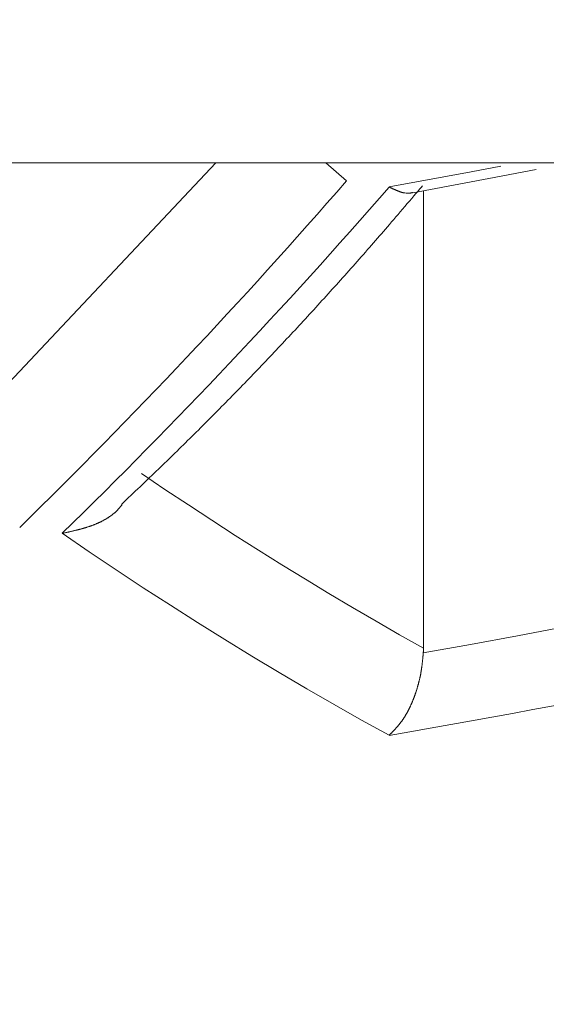
# Model space of a CAD drawing. Units: millimetres. Extents: x 4077 to 5371, y 779 to 2501.
# Drawn here: x 4443 to 4443, y 1134 to 1135 of the extents above; entities that cross this region are included whole.
import ezdxf

# ---------------------------------------------------------------- set-up
doc = ezdxf.new("R2010")
doc.units = ezdxf.units.MM
doc.linetypes.add('DASHED', pattern=[40.460526, 26.973684, -13.486842])
doc.layers.add('標註線', color=7, linetype='Continuous', lineweight=9)
doc.layers.add('繪圖線', color=7, linetype='Continuous')
doc.layers.get('0').off()
doc.styles.get("Standard").update_dxf_attribs({"font": 'Microsoft JhengHei.ttf', "height": 18})
doc.dimstyles.get("Standard").update_dxf_attribs({"dimtxt": 18, "dimasz": 10, "dimexe": 0, "dimexo": 10, "dimgap": 5, "dimtad": 0, "dimtih": 1, "dimtoh": 1, "dimdec": 1, "dimdsep": 46, "dimtxsty": 'Standard', "dimblk": 'OPEN30', "dimcen": 0.09, "dimclrt": 256, "dimadec": 0, "dimazin": 2, "dimtfac": 1, "dimtdec": 1, "dimtofl": 0, "dimtmove": 1, "dimatfit": 3, "dimldrblk": 'OPEN30', "dimfxl": 0, "dimtolj": 1, "dimtzin": 0, "dimlwe": 9, "dimarcsym": 0})

# ---------------------------------------------------------------- blocks, each defined once
blk = doc.blocks.new('_Open30')
at = {"color": 0, "linetype": 'ByBlock', "lineweight": -2}
for p, q in [((-1, 0.26795), (0, 0)), ((0, 0), (-1, -0.26795)), ((0, 0), (-1, 0))]:
    blk.add_line(p, q, dxfattribs=at)
blk = doc.blocks.new('*D9')
at = {"layer": '標註線', "color": 0, "lineweight": 9}
for p, q in [((4315.011, 1172.7598), (4315.011, 1086.1898)), ((4564.996, 1172.5598), (4564.996, 1086.1898))]:
    blk.add_line(p, q, dxfattribs=at)
at = {"layer": '標註線', "color": 0, "lineweight": -2}
for p, q in [((4325.011, 1086.1898), (4415.4406, 1086.1898)), ((4554.996, 1086.1898), (4464.5665, 1086.1898))]:
    blk.add_line(p, q, dxfattribs=at)
at = {"layer": '標註線', "color": 0, "lineweight": -2, "xscale": 10, "yscale": 10, "zscale": 10, "rotation": 180}
blk.add_blockref('_Open30', (4315.011, 1086.1898), dxfattribs=at)
at = {"layer": '標註線', "color": 0, "lineweight": -2, "xscale": 10, "yscale": 10, "zscale": 10}
blk.add_blockref('_Open30', (4564.996, 1086.1898), dxfattribs=at)
at = {"layer": '標註線', "insert": (4440.0035, 1086.1898), "char_height": 18, "attachment_point": 5}
blk.add_mtext('\\A1;250', dxfattribs=at)

msp = doc.modelspace()

# ---------------------------------------------------------------- linework, layer by layer
at = {"layer": '繪圖線', "color": 7, "linetype": 'Continuous', "lineweight": 0}
for p, q in [((4431.616, 1134.8555), (4450.116, 1134.8555)), ((4442.7645, 1134.8555), (4442.4537, 1134.5255)), ((4442.8998, 1134.8555), (4442.925, 1134.8334)), ((4442.9774, 1134.8259), (4443.0783, 1134.8446)), ((4443.0783, 1134.8446), (4443.1146, 1134.8516)), ((4443.1, 1134.8362), (4443.1578, 1134.8474)), ((4443.0064, 1134.8186), (4443.1, 1134.8362)), ((4442.9774, 1134.8259), (4442.9776, 1134.8257)), ((4442.9776, 1134.8257), (4442.9779, 1134.8256)), ((4442.9779, 1134.8256), (4442.9781, 1134.8255)), ((4442.9781, 1134.8255), (4442.9785, 1134.8253)), ((4442.9785, 1134.8253), (4442.9788, 1134.8252)), ((4442.9788, 1134.8252), (4442.9791, 1134.825)), ((4442.9791, 1134.825), (4442.9795, 1134.8248)), ((4442.9795, 1134.8248), (4442.9799, 1134.8247)), ((4442.9799, 1134.8247), (4442.9802, 1134.8245)), ((4442.9802, 1134.8245), (4442.9806, 1134.8243)), ((4442.9806, 1134.8243), (4442.981, 1134.8241)), ((4442.981, 1134.8241), (4442.9813, 1134.824)), ((4442.9813, 1134.824), (4442.9817, 1134.8238)), ((4442.9817, 1134.8238), (4442.982, 1134.8236)), ((4442.982, 1134.8236), (4442.9824, 1134.8235)), ((4442.9824, 1134.8235), (4442.9827, 1134.8233)), ((4442.9827, 1134.8233), (4442.9831, 1134.8232)), ((4442.9831, 1134.8232), (4442.9834, 1134.823)), ((4442.9834, 1134.823), (4442.9837, 1134.8229)), ((4442.9837, 1134.8229), (4442.984, 1134.8227)), ((4442.984, 1134.8227), (4442.9843, 1134.8226)), ((4442.9843, 1134.8226), (4442.9846, 1134.8225)), ((4442.9846, 1134.8225), (4442.985, 1134.8223)), ((4442.985, 1134.8223), (4442.9853, 1134.8222)), ((4442.9853, 1134.8222), (4442.9856, 1134.8221)), ((4442.9856, 1134.8221), (4442.9859, 1134.8219)), ((4442.9859, 1134.8219), (4442.9862, 1134.8218)), ((4442.9862, 1134.8218), (4442.9866, 1134.8216)), ((4442.9866, 1134.8216), (4442.9869, 1134.8215)), ((4442.9869, 1134.8215), (4442.9872, 1134.8214)), ((4442.9872, 1134.8214), (4442.9875, 1134.8212)), ((4442.9875, 1134.8212), (4442.9879, 1134.8211)), ((4442.9879, 1134.8211), (4442.9882, 1134.821)), ((4442.9882, 1134.821), (4442.9885, 1134.8209)), ((4442.9885, 1134.8209), (4442.9888, 1134.8207)), ((4442.9888, 1134.8207), (4442.9891, 1134.8206)), ((4442.9891, 1134.8206), (4442.9895, 1134.8205)), ((4442.9895, 1134.8205), (4442.9898, 1134.8204)), ((4442.9898, 1134.8204), (4442.9901, 1134.8203)), ((4442.9901, 1134.8203), (4442.9904, 1134.8201)), ((4442.9904, 1134.8201), (4442.9907, 1134.82)), ((4442.9907, 1134.82), (4442.991, 1134.8199)), ((4442.991, 1134.8199), (4442.9914, 1134.8198)), ((4442.9914, 1134.8198), (4442.9917, 1134.8197)), ((4442.9917, 1134.8197), (4442.992, 1134.8196)), ((4442.992, 1134.8196), (4442.9923, 1134.8195)), ((4442.9923, 1134.8195), (4442.9926, 1134.8194)), ((4442.9926, 1134.8194), (4442.9929, 1134.8193)), ((4442.9929, 1134.8193), (4442.9932, 1134.8192)), ((4442.9932, 1134.8192), (4442.9935, 1134.8192)), ((4442.9935, 1134.8192), (4442.9938, 1134.8191)), ((4442.9938, 1134.8191), (4442.9941, 1134.819)), ((4442.9941, 1134.819), (4442.9944, 1134.8189)), ((4442.9944, 1134.8189), (4442.9947, 1134.8188)), ((4442.9947, 1134.8188), (4442.995, 1134.8188)), ((4442.995, 1134.8188), (4442.9953, 1134.8187)), ((4442.9953, 1134.8187), (4442.9956, 1134.8186)), ((4442.9956, 1134.8186), (4442.9959, 1134.8186)), ((4442.9959, 1134.8186), (4442.9962, 1134.8185)), ((4442.9962, 1134.8185), (4442.9965, 1134.8185)), ((4442.9965, 1134.8185), (4442.9982, 1134.8182)), ((4442.9982, 1134.8182), (4443, 1134.8181)), ((4443, 1134.8181), (4443.0002, 1134.8181)), ((4443.0002, 1134.8181), (4443.0005, 1134.8181)), ((4443.0005, 1134.8181), (4443.0008, 1134.8181)), ((4443.0008, 1134.8181), (4443.001, 1134.8181)), ((4443.001, 1134.8181), (4443.0013, 1134.8181)), ((4443.0013, 1134.8181), (4443.0015, 1134.8181)), ((4443.0015, 1134.8181), (4443.0018, 1134.8181)), ((4443.0018, 1134.8181), (4443.0021, 1134.8181)), ((4443.0021, 1134.8181), (4443.0023, 1134.8182)), ((4443.0023, 1134.8182), (4443.0026, 1134.8182)), ((4443.0026, 1134.8182), (4443.0029, 1134.8183)), ((4443.0029, 1134.8183), (4443.0032, 1134.8183)), ((4443.0032, 1134.8183), (4443.0035, 1134.8184)), ((4443.0035, 1134.8184), (4443.0038, 1134.8184)), ((4443.0038, 1134.8184), (4443.004, 1134.8185)), ((4443.004, 1134.8185), (4443.0043, 1134.8185)), ((4443.0043, 1134.8185), (4443.0046, 1134.8186)), ((4443.0046, 1134.8186), (4443.0049, 1134.8187)), ((4443.0049, 1134.8187), (4443.0052, 1134.8187)), ((4443.0052, 1134.8187), (4443.0054, 1134.8188)), ((4443.0054, 1134.8188), (4443.0056, 1134.8189)), ((4443.0056, 1134.8189), (4443.0059, 1134.8189)), ((4443.0059, 1134.8189), (4443.0061, 1134.819)), ((4443.0061, 1134.819), (4443.0062, 1134.819)), ((4443.0077, 1134.8149), (4443.0102, 1134.8178)), ((4443.0102, 1134.8178), (4443.0126, 1134.8205)), ((4443.0126, 1134.8205), (4443.0147, 1134.8231)), ((4443.0147, 1134.8231), (4443.0167, 1134.8253)), ((4443.0167, 1134.8253), (4443.0184, 1134.8273)), ((4443.0195, 1134.821), (4443.0195, 1134.2596)), ((4442.9968, 1134.8021), (4442.9996, 1134.8054)), ((4442.9996, 1134.8054), (4443.0024, 1134.8086)), ((4443.0024, 1134.8086), (4443.0051, 1134.8118)), ((4443.0051, 1134.8118), (4443.0077, 1134.8149)), ((4442.9856, 1134.7891), (4442.9883, 1134.7922)), ((4442.9883, 1134.7922), (4442.9911, 1134.7955)), ((4442.9911, 1134.7955), (4442.9939, 1134.7988)), ((4442.9939, 1134.7988), (4442.9968, 1134.8021)), ((4442.9753, 1134.7771), (4442.9778, 1134.78)), ((4442.9778, 1134.78), (4442.9804, 1134.783)), ((4442.9804, 1134.783), (4442.983, 1134.786)), ((4442.983, 1134.786), (4442.9856, 1134.7891)), ((4442.9655, 1134.7657), (4442.9679, 1134.7685)), ((4442.9679, 1134.7685), (4442.9704, 1134.7714)), ((4442.9704, 1134.7714), (4442.9728, 1134.7742)), ((4442.9728, 1134.7742), (4442.9753, 1134.7771)), ((4442.9557, 1134.7545), (4442.9582, 1134.7574)), ((4442.9582, 1134.7574), (4442.9606, 1134.7602)), ((4442.9606, 1134.7602), (4442.9631, 1134.763)), ((4442.9631, 1134.763), (4442.9655, 1134.7657)), ((4442.9457, 1134.7431), (4442.9483, 1134.746)), ((4442.9483, 1134.746), (4442.9508, 1134.7489)), ((4442.9508, 1134.7489), (4442.9533, 1134.7517)), ((4442.9533, 1134.7517), (4442.9557, 1134.7545)), ((4442.933, 1134.7287), (4442.9356, 1134.7316)), ((4442.9356, 1134.7316), (4442.9381, 1134.7345)), ((4442.9381, 1134.7345), (4442.9407, 1134.7374)), ((4442.9407, 1134.7374), (4442.9432, 1134.7402)), ((4442.9432, 1134.7402), (4442.9457, 1134.7431)), ((4442.9228, 1134.7172), (4442.9254, 1134.7201)), ((4442.9254, 1134.7201), (4442.9279, 1134.7229)), ((4442.9279, 1134.7229), (4442.9305, 1134.7258)), ((4442.9305, 1134.7258), (4442.933, 1134.7287)), ((4442.9127, 1134.7059), (4442.9152, 1134.7087)), ((4442.9152, 1134.7087), (4442.9178, 1134.7115)), ((4442.9178, 1134.7115), (4442.9203, 1134.7144)), ((4442.9203, 1134.7144), (4442.9228, 1134.7172)), ((4442.9026, 1134.6947), (4442.9051, 1134.6975)), ((4442.9051, 1134.6975), (4442.9076, 1134.7003)), ((4442.9076, 1134.7003), (4442.9102, 1134.7031)), ((4442.9102, 1134.7031), (4442.9127, 1134.7059)), ((4442.8899, 1134.6807), (4442.8924, 1134.6835)), ((4442.8924, 1134.6835), (4442.8949, 1134.6863)), ((4442.8949, 1134.6863), (4442.8975, 1134.6891)), ((4442.8975, 1134.6891), (4442.9, 1134.6919)), ((4442.9, 1134.6919), (4442.9026, 1134.6947)), ((4442.8797, 1134.6695), (4442.8822, 1134.6723)), ((4442.8822, 1134.6723), (4442.8848, 1134.6751)), ((4442.8848, 1134.6751), (4442.8873, 1134.6779)), ((4442.8873, 1134.6779), (4442.8899, 1134.6807)), ((4442.8695, 1134.6584), (4442.872, 1134.6612)), ((4442.872, 1134.6612), (4442.8746, 1134.664)), ((4442.8746, 1134.664), (4442.8771, 1134.6668)), ((4442.8771, 1134.6668), (4442.8797, 1134.6695)), ((4442.8567, 1134.6447), (4442.8592, 1134.6474)), ((4442.8592, 1134.6474), (4442.8618, 1134.6502)), ((4442.8618, 1134.6502), (4442.8643, 1134.6529)), ((4442.8643, 1134.6529), (4442.8669, 1134.6557)), ((4442.8669, 1134.6557), (4442.8695, 1134.6584)), ((4442.8464, 1134.6337), (4442.849, 1134.6364)), ((4442.849, 1134.6364), (4442.8515, 1134.6392)), ((4442.8515, 1134.6392), (4442.8541, 1134.6419)), ((4442.8541, 1134.6419), (4442.8567, 1134.6447)), ((4442.8336, 1134.6201), (4442.8362, 1134.6228)), ((4442.8362, 1134.6228), (4442.8387, 1134.6255)), ((4442.8387, 1134.6255), (4442.8413, 1134.6283)), ((4442.8413, 1134.6283), (4442.8439, 1134.631)), ((4442.8439, 1134.631), (4442.8464, 1134.6337)), ((4442.8233, 1134.6093), (4442.8259, 1134.612)), ((4442.8259, 1134.612), (4442.8285, 1134.6147)), ((4442.8285, 1134.6147), (4442.831, 1134.6174)), ((4442.831, 1134.6174), (4442.8336, 1134.6201)), ((4442.8104, 1134.5958), (4442.813, 1134.5985)), ((4442.813, 1134.5985), (4442.8156, 1134.6012)), ((4442.8156, 1134.6012), (4442.8182, 1134.6039)), ((4442.8182, 1134.6039), (4442.8207, 1134.6066)), ((4442.8207, 1134.6066), (4442.8233, 1134.6093)), ((4442.8001, 1134.5851), (4442.8027, 1134.5878)), ((4442.8027, 1134.5878), (4442.8053, 1134.5905)), ((4442.8053, 1134.5905), (4442.8079, 1134.5932)), ((4442.8079, 1134.5932), (4442.8104, 1134.5958)), ((4442.7872, 1134.5719), (4442.7898, 1134.5745)), ((4442.7898, 1134.5745), (4442.7924, 1134.5772)), ((4442.7924, 1134.5772), (4442.7949, 1134.5798)), ((4442.7949, 1134.5798), (4442.7975, 1134.5825)), ((4442.7975, 1134.5825), (4442.8001, 1134.5851)), ((4442.7768, 1134.5613), (4442.7794, 1134.5639)), ((4442.7794, 1134.5639), (4442.782, 1134.5666)), ((4442.782, 1134.5666), (4442.7846, 1134.5692)), ((4442.7846, 1134.5692), (4442.7872, 1134.5719)), ((4442.7639, 1134.5482), (4442.7665, 1134.5508)), ((4442.7665, 1134.5508), (4442.7691, 1134.5534)), ((4442.7691, 1134.5534), (4442.7717, 1134.5561)), ((4442.7717, 1134.5561), (4442.7742, 1134.5587)), ((4442.7742, 1134.5587), (4442.7768, 1134.5613)), ((4442.7535, 1134.5378), (4442.7561, 1134.5404)), ((4442.7561, 1134.5404), (4442.7587, 1134.543)), ((4442.7587, 1134.543), (4442.7613, 1134.5456)), ((4442.7613, 1134.5456), (4442.7639, 1134.5482)), ((4442.7405, 1134.5248), (4442.7431, 1134.5274)), ((4442.7431, 1134.5274), (4442.7457, 1134.53)), ((4442.7457, 1134.53), (4442.7483, 1134.5326)), ((4442.7483, 1134.5326), (4442.7509, 1134.5352)), ((4442.7509, 1134.5352), (4442.7535, 1134.5378)), ((4442.7273, 1134.5118), (4442.7299, 1134.5144)), ((4442.7299, 1134.5144), (4442.7326, 1134.517)), ((4442.7326, 1134.517), (4442.7352, 1134.5196)), ((4442.7352, 1134.5196), (4442.7378, 1134.5222)), ((4442.7378, 1134.5222), (4442.7405, 1134.5248)), ((4442.7169, 1134.5016), (4442.7195, 1134.5041)), ((4442.7195, 1134.5041), (4442.7221, 1134.5067)), ((4442.7221, 1134.5067), (4442.7247, 1134.5092)), ((4442.7247, 1134.5092), (4442.7273, 1134.5118)), ((4442.7042, 1134.4892), (4442.7067, 1134.4917)), ((4442.7067, 1134.4917), (4442.7092, 1134.4941)), ((4442.7092, 1134.4941), (4442.7118, 1134.4966)), ((4442.7118, 1134.4966), (4442.7143, 1134.4991)), ((4442.7143, 1134.4991), (4442.7169, 1134.5016)), ((4442.6914, 1134.4768), (4442.694, 1134.4794)), ((4442.694, 1134.4794), (4442.6966, 1134.4819)), ((4442.6966, 1134.4819), (4442.6991, 1134.4843)), ((4442.6991, 1134.4843), (4442.7017, 1134.4868)), ((4442.7017, 1134.4868), (4442.7042, 1134.4892)), ((4442.7021, 1134.4544), (4442.6734, 1134.4738)), ((4442.6775, 1134.4635), (4442.6804, 1134.4663)), ((4442.6804, 1134.4663), (4442.6832, 1134.469)), ((4442.6832, 1134.469), (4442.686, 1134.4717)), ((4442.686, 1134.4717), (4442.6887, 1134.4743)), ((4442.6887, 1134.4743), (4442.6914, 1134.4768)), ((4442.6656, 1134.4522), (4442.6686, 1134.455)), ((4442.6686, 1134.455), (4442.6715, 1134.4578)), ((4442.6715, 1134.4578), (4442.6745, 1134.4606)), ((4442.6745, 1134.4606), (4442.6775, 1134.4635)), ((4442.7308, 1134.4353), (4442.7021, 1134.4544)), ((4442.6527, 1134.4398), (4442.655, 1134.442)), ((4442.655, 1134.442), (4442.6574, 1134.4443)), ((4442.6574, 1134.4443), (4442.6601, 1134.4468)), ((4442.6601, 1134.4468), (4442.6628, 1134.4494)), ((4442.6628, 1134.4494), (4442.6656, 1134.4522)), ((4442.6436, 1134.4288), (4442.644, 1134.4292)), ((4442.644, 1134.4292), (4442.6444, 1134.4296)), ((4442.6444, 1134.4296), (4442.6448, 1134.4301)), ((4442.6448, 1134.4301), (4442.6452, 1134.4305)), ((4442.6452, 1134.4305), (4442.6456, 1134.431)), ((4442.6456, 1134.431), (4442.646, 1134.4314)), ((4442.646, 1134.4314), (4442.6464, 1134.4319)), ((4442.6464, 1134.4319), (4442.6468, 1134.4324)), ((4442.6468, 1134.4324), (4442.6472, 1134.4329)), ((4442.6472, 1134.4329), (4442.6476, 1134.4333)), ((4442.6476, 1134.4333), (4442.648, 1134.4338)), ((4442.648, 1134.4338), (4442.6483, 1134.4342)), ((4442.6483, 1134.4342), (4442.6487, 1134.4346)), ((4442.6487, 1134.4346), (4442.649, 1134.435)), ((4442.6489, 1134.4361), (4442.6507, 1134.4379)), ((4442.649, 1134.435), (4442.6493, 1134.4353)), ((4442.6493, 1134.4353), (4442.6495, 1134.4356)), ((4442.6507, 1134.4379), (4442.6527, 1134.4398)), ((4442.7595, 1134.4165), (4442.7308, 1134.4353)), ((4442.6277, 1134.417), (4442.6282, 1134.4173)), ((4442.6282, 1134.4173), (4442.6287, 1134.4176)), ((4442.6287, 1134.4176), (4442.6292, 1134.4179)), ((4442.6292, 1134.4179), (4442.6297, 1134.4182)), ((4442.6297, 1134.4182), (4442.6302, 1134.4185)), ((4442.6302, 1134.4185), (4442.6307, 1134.4188)), ((4442.6307, 1134.4188), (4442.6312, 1134.4191)), ((4442.6312, 1134.4191), (4442.6317, 1134.4194)), ((4442.6317, 1134.4194), (4442.6322, 1134.4197)), ((4442.6322, 1134.4197), (4442.6326, 1134.42)), ((4442.6326, 1134.42), (4442.6331, 1134.4203)), ((4442.6331, 1134.4203), (4442.6336, 1134.4206)), ((4442.6336, 1134.4206), (4442.6341, 1134.421)), ((4442.6341, 1134.421), (4442.6345, 1134.4213)), ((4442.6345, 1134.4213), (4442.635, 1134.4216)), ((4442.635, 1134.4216), (4442.6403, 1134.4257)), ((4442.6403, 1134.4257), (4442.6404, 1134.4258)), ((4442.6404, 1134.4258), (4442.6408, 1134.4262)), ((4442.6408, 1134.4262), (4442.6412, 1134.4265)), ((4442.6412, 1134.4265), (4442.6416, 1134.4269)), ((4442.6416, 1134.4269), (4442.642, 1134.4273)), ((4442.642, 1134.4273), (4442.6424, 1134.4276)), ((4442.6424, 1134.4276), (4442.6428, 1134.428)), ((4442.6428, 1134.428), (4442.6432, 1134.4284)), ((4442.6432, 1134.4284), (4442.6436, 1134.4288)), ((4442.5955, 1134.4049), (4442.596, 1134.4051)), ((4442.596, 1134.4051), (4442.5966, 1134.4052)), ((4442.5966, 1134.4052), (4442.5972, 1134.4054)), ((4442.5972, 1134.4054), (4442.5977, 1134.4055)), ((4442.5977, 1134.4055), (4442.5983, 1134.4057)), ((4442.5983, 1134.4057), (4442.5989, 1134.4058)), ((4442.5989, 1134.4058), (4442.5994, 1134.406)), ((4442.5994, 1134.406), (4442.6, 1134.4061)), ((4442.6, 1134.4061), (4442.6006, 1134.4063)), ((4442.6006, 1134.4063), (4442.6011, 1134.4064)), ((4442.6011, 1134.4064), (4442.6017, 1134.4066)), ((4442.6017, 1134.4066), (4442.6022, 1134.4068)), ((4442.6022, 1134.4068), (4442.6028, 1134.4069)), ((4442.6028, 1134.4069), (4442.6034, 1134.4071)), ((4442.6034, 1134.4071), (4442.6039, 1134.4073)), ((4442.6039, 1134.4073), (4442.6045, 1134.4074)), ((4442.6045, 1134.4074), (4442.605, 1134.4076)), ((4442.605, 1134.4076), (4442.6056, 1134.4078)), ((4442.6056, 1134.4078), (4442.6062, 1134.4079)), ((4442.6062, 1134.4079), (4442.6067, 1134.4081)), ((4442.6067, 1134.4081), (4442.6073, 1134.4083)), ((4442.6073, 1134.4083), (4442.6078, 1134.4085)), ((4442.6078, 1134.4085), (4442.6084, 1134.4087)), ((4442.6084, 1134.4087), (4442.6089, 1134.4089)), ((4442.6089, 1134.4089), (4442.6095, 1134.409)), ((4442.6095, 1134.409), (4442.61, 1134.4092)), ((4442.61, 1134.4092), (4442.6106, 1134.4094)), ((4442.6106, 1134.4094), (4442.6111, 1134.4096)), ((4442.6111, 1134.4096), (4442.6117, 1134.4098)), ((4442.6117, 1134.4098), (4442.6123, 1134.41)), ((4442.6123, 1134.41), (4442.6128, 1134.4102)), ((4442.6128, 1134.4102), (4442.6133, 1134.4104)), ((4442.6133, 1134.4104), (4442.6139, 1134.4106)), ((4442.6139, 1134.4106), (4442.6144, 1134.4108)), ((4442.6144, 1134.4108), (4442.615, 1134.4111)), ((4442.615, 1134.4111), (4442.6155, 1134.4113)), ((4442.6155, 1134.4113), (4442.6161, 1134.4115)), ((4442.6161, 1134.4115), (4442.6166, 1134.4117)), ((4442.6166, 1134.4117), (4442.6172, 1134.4119)), ((4442.6172, 1134.4119), (4442.6177, 1134.4122)), ((4442.6177, 1134.4122), (4442.6182, 1134.4124)), ((4442.6182, 1134.4124), (4442.6188, 1134.4126)), ((4442.6188, 1134.4126), (4442.6193, 1134.4129)), ((4442.6193, 1134.4129), (4442.6199, 1134.4131)), ((4442.6199, 1134.4131), (4442.6204, 1134.4133)), ((4442.6204, 1134.4133), (4442.6209, 1134.4136)), ((4442.6209, 1134.4136), (4442.6215, 1134.4138)), ((4442.6215, 1134.4138), (4442.622, 1134.4141)), ((4442.622, 1134.4141), (4442.6225, 1134.4143)), ((4442.6225, 1134.4143), (4442.623, 1134.4146)), ((4442.623, 1134.4146), (4442.6236, 1134.4148)), ((4442.6236, 1134.4148), (4442.6241, 1134.4151)), ((4442.6241, 1134.4151), (4442.6246, 1134.4154)), ((4442.6246, 1134.4154), (4442.6251, 1134.4156)), ((4442.6251, 1134.4156), (4442.6257, 1134.4159)), ((4442.6257, 1134.4159), (4442.6262, 1134.4162)), ((4442.6262, 1134.4162), (4442.6267, 1134.4165)), ((4442.6267, 1134.4165), (4442.6272, 1134.4167)), ((4442.6272, 1134.4167), (4442.6277, 1134.417)), ((4442.7882, 1134.398), (4442.7595, 1134.4165)), ((4442.576, 1134.4005), (4442.5764, 1134.4006)), ((4442.6091, 1134.3779), (4442.576, 1134.4005)), ((4442.5764, 1134.4006), (4442.5769, 1134.4007)), ((4442.5769, 1134.4007), (4442.5774, 1134.4008)), ((4442.5774, 1134.4008), (4442.5779, 1134.4009)), ((4442.5779, 1134.4009), (4442.5785, 1134.4011)), ((4442.5785, 1134.4011), (4442.5791, 1134.4012)), ((4442.5791, 1134.4012), (4442.5797, 1134.4013)), ((4442.5797, 1134.4013), (4442.5803, 1134.4015)), ((4442.5803, 1134.4015), (4442.581, 1134.4016)), ((4442.581, 1134.4016), (4442.5816, 1134.4017)), ((4442.5816, 1134.4017), (4442.5823, 1134.4019)), ((4442.5823, 1134.4019), (4442.5829, 1134.402)), ((4442.5829, 1134.402), (4442.5835, 1134.4021)), ((4442.5835, 1134.4021), (4442.5841, 1134.4023)), ((4442.5841, 1134.4023), (4442.5847, 1134.4024)), ((4442.5847, 1134.4024), (4442.5853, 1134.4025)), ((4442.5853, 1134.4025), (4442.5859, 1134.4027)), ((4442.5859, 1134.4027), (4442.5865, 1134.4028)), ((4442.5865, 1134.4028), (4442.587, 1134.4029)), ((4442.587, 1134.4029), (4442.5876, 1134.403)), ((4442.5876, 1134.403), (4442.5881, 1134.4032)), ((4442.5881, 1134.4032), (4442.5887, 1134.4033)), ((4442.5887, 1134.4033), (4442.5892, 1134.4034)), ((4442.5892, 1134.4034), (4442.5898, 1134.4035)), ((4442.5898, 1134.4035), (4442.5903, 1134.4037)), ((4442.5903, 1134.4037), (4442.5909, 1134.4038)), ((4442.5909, 1134.4038), (4442.5915, 1134.4039)), ((4442.5915, 1134.4039), (4442.592, 1134.4041)), ((4442.592, 1134.4041), (4442.5926, 1134.4042)), ((4442.5926, 1134.4042), (4442.5932, 1134.4043)), ((4442.5932, 1134.4043), (4442.5937, 1134.4045)), ((4442.5937, 1134.4045), (4442.5943, 1134.4046)), ((4442.5943, 1134.4046), (4442.5949, 1134.4048)), ((4442.5949, 1134.4048), (4442.5955, 1134.4049)), ((4442.8169, 1134.3797), (4442.7882, 1134.398)), ((4442.6422, 1134.3556), (4442.6091, 1134.3779)), ((4442.8457, 1134.3617), (4442.8169, 1134.3797)), ((4442.8745, 1134.344), (4442.8457, 1134.3617)), ((4442.6754, 1134.3337), (4442.6422, 1134.3556)), ((4442.7087, 1134.3121), (4442.6754, 1134.3337)), ((4442.9034, 1134.3266), (4442.8745, 1134.344)), ((4442.9323, 1134.3095), (4442.9034, 1134.3266)), ((4442.742, 1134.2909), (4442.7087, 1134.3121)), ((4442.9613, 1134.2926), (4442.9323, 1134.3095)), ((4442.7755, 1134.27), (4442.742, 1134.2909)), ((4442.9903, 1134.276), (4442.9613, 1134.2926)), ((4443.1927, 1134.2855), (4443.135, 1134.2746)), ((4443.0195, 1134.2596), (4442.9903, 1134.276)), ((4443.135, 1134.2746), (4443.0772, 1134.264)), ((4442.8089, 1134.2495), (4442.7755, 1134.27)), ((4443.0772, 1134.264), (4443.0193, 1134.2536)), ((4442.8425, 1134.2294), (4442.8089, 1134.2495)), ((4443.0187, 1134.2477), (4443.0188, 1134.2483)), ((4443.0188, 1134.2483), (4443.0189, 1134.2489)), ((4443.0189, 1134.2495), (4443.019, 1134.2501)), ((4443.0189, 1134.2489), (4443.0189, 1134.2495)), ((4443.019, 1134.2507), (4443.0191, 1134.2513)), ((4443.019, 1134.2501), (4443.019, 1134.2507)), ((4443.0191, 1134.2519), (4443.0192, 1134.2524)), ((4443.0191, 1134.2513), (4443.0191, 1134.2519)), ((4443.0192, 1134.2533), (4443.0193, 1134.2536)), ((4443.0192, 1134.2528), (4443.0192, 1134.2533)), ((4443.0192, 1134.2524), (4443.0192, 1134.2528)), ((4443.0193, 1134.2546), (4443.0194, 1134.2551)), ((4443.0193, 1134.2541), (4443.0193, 1134.2546)), ((4443.0193, 1134.2536), (4443.0193, 1134.2541)), ((4443.0194, 1134.2576), (4443.0195, 1134.2581)), ((4443.0194, 1134.2571), (4443.0194, 1134.2576)), ((4443.0194, 1134.2566), (4443.0194, 1134.2571)), ((4443.0194, 1134.2561), (4443.0194, 1134.2566)), ((4443.0194, 1134.2556), (4443.0194, 1134.2561)), ((4443.0194, 1134.2551), (4443.0194, 1134.2556)), ((4443.0195, 1134.2591), (4443.0195, 1134.2596)), ((4443.0195, 1134.2586), (4443.0195, 1134.2591)), ((4443.0195, 1134.2581), (4443.0195, 1134.2586)), ((4443.0173, 1134.2351), (4443.0174, 1134.2357)), ((4443.0174, 1134.2357), (4443.0175, 1134.2362)), ((4443.0175, 1134.2367), (4443.0176, 1134.2373)), ((4443.0175, 1134.2362), (4443.0175, 1134.2367)), ((4443.0176, 1134.2373), (4443.0177, 1134.2378)), ((4443.0177, 1134.2378), (4443.0178, 1134.2384)), ((4443.0178, 1134.2389), (4443.0179, 1134.2394)), ((4443.0178, 1134.2384), (4443.0178, 1134.2389)), ((4443.0179, 1134.24), (4443.018, 1134.2405)), ((4443.0179, 1134.2394), (4443.0179, 1134.24)), ((4443.018, 1134.2405), (4443.0181, 1134.241)), ((4443.0181, 1134.2416), (4443.0182, 1134.2421)), ((4443.0181, 1134.241), (4443.0181, 1134.2416)), ((4443.0182, 1134.2426), (4443.0183, 1134.2431)), ((4443.0182, 1134.2421), (4443.0182, 1134.2426)), ((4443.0183, 1134.2431), (4443.0184, 1134.2437)), ((4443.0184, 1134.2442), (4443.0185, 1134.2448)), ((4443.0184, 1134.2437), (4443.0184, 1134.2442)), ((4443.0185, 1134.2453), (4443.0186, 1134.2459)), ((4443.0185, 1134.2448), (4443.0185, 1134.2453)), ((4443.0186, 1134.2465), (4443.0187, 1134.2471)), ((4443.0186, 1134.2459), (4443.0186, 1134.2465)), ((4443.0187, 1134.2471), (4443.0187, 1134.2477)), ((4442.8761, 1134.2096), (4442.8425, 1134.2294)), ((4443.0152, 1134.2235), (4443.0153, 1134.224)), ((4443.0153, 1134.224), (4443.0154, 1134.2245)), ((4443.0154, 1134.2245), (4443.0156, 1134.2251)), ((4443.0156, 1134.2251), (4443.0157, 1134.2256)), ((4443.0157, 1134.2256), (4443.0158, 1134.2261)), ((4443.0158, 1134.2261), (4443.0159, 1134.2266)), ((4443.0159, 1134.2266), (4443.016, 1134.2271)), ((4443.016, 1134.2271), (4443.0161, 1134.2277)), ((4443.0161, 1134.2277), (4443.0162, 1134.2282)), ((4443.0162, 1134.2282), (4443.0163, 1134.2287)), ((4443.0163, 1134.2287), (4443.0164, 1134.2292)), ((4443.0164, 1134.2292), (4443.0165, 1134.2298)), ((4443.0165, 1134.2298), (4443.0166, 1134.2303)), ((4443.0166, 1134.2308), (4443.0167, 1134.2314)), ((4443.0166, 1134.2303), (4443.0166, 1134.2308)), ((4443.0167, 1134.2314), (4443.0168, 1134.2319)), ((4443.0168, 1134.2319), (4443.0169, 1134.2324)), ((4443.0169, 1134.2324), (4443.017, 1134.233)), ((4443.017, 1134.233), (4443.0171, 1134.2335)), ((4443.0171, 1134.2335), (4443.0172, 1134.234)), ((4443.0172, 1134.2346), (4443.0173, 1134.2351)), ((4443.0172, 1134.234), (4443.0172, 1134.2346)), ((4443.0121, 1134.2114), (4443.0123, 1134.2119)), ((4443.0123, 1134.2119), (4443.0124, 1134.2124)), ((4443.0124, 1134.2124), (4443.0126, 1134.2129)), ((4443.0126, 1134.2129), (4443.0127, 1134.2134)), ((4443.0127, 1134.2134), (4443.0128, 1134.2139)), ((4443.0128, 1134.2139), (4443.013, 1134.2144)), ((4443.013, 1134.2144), (4443.0131, 1134.2148)), ((4443.0131, 1134.2148), (4443.0133, 1134.2153)), ((4443.0133, 1134.2153), (4443.0134, 1134.2159)), ((4443.0134, 1134.2159), (4443.0135, 1134.2164)), ((4443.0135, 1134.2164), (4443.0136, 1134.2169)), ((4443.0136, 1134.2169), (4443.0138, 1134.2174)), ((4443.0138, 1134.2174), (4443.0139, 1134.2179)), ((4443.0139, 1134.2179), (4443.014, 1134.2184)), ((4443.014, 1134.2184), (4443.0142, 1134.2189)), ((4443.0142, 1134.2189), (4443.0143, 1134.2194)), ((4443.0143, 1134.2194), (4443.0144, 1134.2199)), ((4443.0144, 1134.2199), (4443.0145, 1134.2204)), ((4443.0145, 1134.2204), (4443.0146, 1134.2209)), ((4443.0146, 1134.2209), (4443.0148, 1134.2214)), ((4443.0148, 1134.2214), (4443.0149, 1134.222)), ((4443.0149, 1134.222), (4443.015, 1134.2225)), ((4443.015, 1134.2225), (4443.0151, 1134.223)), ((4443.0151, 1134.223), (4443.0152, 1134.2235)), ((4442.9098, 1134.1902), (4442.8761, 1134.2096)), ((4443.008, 1134.199), (4443.0082, 1134.1995)), ((4443.0082, 1134.1995), (4443.0084, 1134.2)), ((4443.0084, 1134.2), (4443.0085, 1134.2004)), ((4443.0085, 1134.2004), (4443.0087, 1134.2009)), ((4443.0087, 1134.2009), (4443.0089, 1134.2013)), ((4443.0089, 1134.2013), (4443.009, 1134.2018)), ((4443.009, 1134.2018), (4443.0092, 1134.2023)), ((4443.0092, 1134.2023), (4443.0094, 1134.2027)), ((4443.0094, 1134.2027), (4443.0095, 1134.2032)), ((4443.0095, 1134.2032), (4443.0097, 1134.2037)), ((4443.0097, 1134.2037), (4443.0099, 1134.2042)), ((4443.0099, 1134.2042), (4443.01, 1134.2046)), ((4443.01, 1134.2046), (4443.0102, 1134.2051)), ((4443.0102, 1134.2051), (4443.0103, 1134.2056)), ((4443.0103, 1134.2056), (4443.0105, 1134.2061)), ((4443.0105, 1134.2061), (4443.0106, 1134.2065)), ((4443.0106, 1134.2065), (4443.0108, 1134.207)), ((4443.0108, 1134.207), (4443.011, 1134.2075)), ((4443.011, 1134.2075), (4443.0111, 1134.208)), ((4443.0111, 1134.208), (4443.0113, 1134.2085)), ((4443.0113, 1134.2085), (4443.0114, 1134.2089)), ((4443.0114, 1134.2089), (4443.0116, 1134.2094)), ((4443.0116, 1134.2094), (4443.0117, 1134.2099)), ((4443.0117, 1134.2099), (4443.0119, 1134.2104)), ((4443.0119, 1134.2104), (4443.012, 1134.2109)), ((4443.012, 1134.2109), (4443.0121, 1134.2114)), ((4442.9436, 1134.1711), (4442.9098, 1134.1902)), ((4443.0029, 1134.1871), (4443.0031, 1134.1876)), ((4443.0031, 1134.1876), (4443.0033, 1134.188)), ((4443.0033, 1134.188), (4443.0035, 1134.1884)), ((4443.0035, 1134.1884), (4443.0037, 1134.1888)), ((4443.0037, 1134.1888), (4443.0039, 1134.1893)), ((4443.0039, 1134.1893), (4443.0041, 1134.1897)), ((4443.0041, 1134.1897), (4443.0043, 1134.1901)), ((4443.0043, 1134.1901), (4443.0045, 1134.1906)), ((4443.0045, 1134.1906), (4443.0047, 1134.191)), ((4443.0047, 1134.191), (4443.0049, 1134.1914)), ((4443.0049, 1134.1914), (4443.0051, 1134.1919)), ((4443.0051, 1134.1919), (4443.0053, 1134.1923)), ((4443.0053, 1134.1923), (4443.0055, 1134.1927)), ((4443.0055, 1134.1927), (4443.0057, 1134.1932)), ((4443.0057, 1134.1932), (4443.0058, 1134.1936)), ((4443.0058, 1134.1936), (4443.006, 1134.1941)), ((4443.006, 1134.1941), (4443.0062, 1134.1945)), ((4443.0062, 1134.1945), (4443.0064, 1134.195)), ((4443.0064, 1134.195), (4443.0066, 1134.1954)), ((4443.0066, 1134.1954), (4443.0068, 1134.1959)), ((4443.0068, 1134.1959), (4443.0069, 1134.1963)), ((4443.0069, 1134.1963), (4443.0071, 1134.1968)), ((4443.0071, 1134.1968), (4443.0073, 1134.1972)), ((4443.0073, 1134.1972), (4443.0075, 1134.1977)), ((4443.0075, 1134.1977), (4443.0077, 1134.1981)), ((4443.0077, 1134.1981), (4443.0078, 1134.1986)), ((4443.0078, 1134.1986), (4443.008, 1134.199)), ((4442.9962, 1134.1749), (4442.9965, 1134.1753)), ((4442.9965, 1134.1753), (4442.9967, 1134.1756)), ((4442.9967, 1134.1756), (4442.9969, 1134.176)), ((4442.9969, 1134.176), (4442.9971, 1134.1764)), ((4442.9971, 1134.1764), (4442.9974, 1134.1768)), ((4442.9974, 1134.1768), (4442.9976, 1134.1771)), ((4442.9976, 1134.1771), (4442.9978, 1134.1775)), ((4442.9978, 1134.1775), (4442.998, 1134.1779)), ((4442.998, 1134.1779), (4442.9983, 1134.1783)), ((4442.9983, 1134.1783), (4442.9985, 1134.1787)), ((4442.9985, 1134.1787), (4442.9987, 1134.179)), ((4442.9987, 1134.179), (4442.9989, 1134.1794)), ((4442.9989, 1134.1794), (4442.9991, 1134.1798)), ((4442.9991, 1134.1798), (4442.9994, 1134.1802)), ((4442.9994, 1134.1802), (4442.9996, 1134.1806)), ((4442.9996, 1134.1806), (4442.9998, 1134.181)), ((4442.9998, 1134.181), (4443, 1134.1814)), ((4443, 1134.1814), (4443.0002, 1134.1818)), ((4443.0002, 1134.1818), (4443.0004, 1134.1822)), ((4443.0004, 1134.1822), (4443.0006, 1134.1826)), ((4443.0006, 1134.1826), (4443.0009, 1134.183)), ((4443.0009, 1134.183), (4443.0011, 1134.1834)), ((4443.0011, 1134.1834), (4443.0013, 1134.1838)), ((4443.0013, 1134.1838), (4443.0015, 1134.1842)), ((4443.0015, 1134.1842), (4443.0017, 1134.1846)), ((4443.0017, 1134.1846), (4443.0019, 1134.185)), ((4443.0019, 1134.185), (4443.0021, 1134.1855)), ((4443.0021, 1134.1855), (4443.0023, 1134.1859)), ((4443.0023, 1134.1859), (4443.0025, 1134.1863)), ((4443.0025, 1134.1863), (4443.0027, 1134.1867)), ((4443.0027, 1134.1867), (4443.0029, 1134.1871)), ((4442.9774, 1134.1524), (4442.9436, 1134.1711)), ((4442.9873, 1134.1629), (4442.9876, 1134.1632)), ((4442.9876, 1134.1632), (4442.9878, 1134.1635)), ((4442.9878, 1134.1635), (4442.9881, 1134.1638)), ((4442.9881, 1134.1638), (4442.9883, 1134.1641)), ((4442.9883, 1134.1641), (4442.9886, 1134.1644)), ((4442.9886, 1134.1644), (4442.9888, 1134.1647)), ((4442.9888, 1134.1647), (4442.9891, 1134.165)), ((4442.9891, 1134.165), (4442.9893, 1134.1653)), ((4442.9893, 1134.1653), (4442.9896, 1134.1656)), ((4442.9896, 1134.1656), (4442.9898, 1134.1659)), ((4442.9898, 1134.1659), (4442.9901, 1134.1662)), ((4442.9901, 1134.1662), (4442.9903, 1134.1665)), ((4442.9903, 1134.1665), (4442.9906, 1134.1668)), ((4442.9906, 1134.1668), (4442.9908, 1134.1671)), ((4442.9908, 1134.1671), (4442.991, 1134.1674)), ((4442.991, 1134.1674), (4442.9913, 1134.1677)), ((4442.9913, 1134.1677), (4442.9915, 1134.1681)), ((4442.9915, 1134.1681), (4442.9918, 1134.1684)), ((4442.9918, 1134.1684), (4442.992, 1134.1687)), ((4442.992, 1134.1687), (4442.9923, 1134.169)), ((4442.9923, 1134.169), (4442.9925, 1134.1694)), ((4442.9925, 1134.1694), (4442.9927, 1134.1697)), ((4442.9927, 1134.1697), (4442.993, 1134.17)), ((4442.993, 1134.17), (4442.9932, 1134.1704)), ((4442.9932, 1134.1704), (4442.9934, 1134.1707)), ((4442.9934, 1134.1707), (4442.9937, 1134.171)), ((4442.9937, 1134.171), (4442.9939, 1134.1714)), ((4442.9939, 1134.1714), (4442.9942, 1134.1717)), ((4442.9942, 1134.1717), (4442.9944, 1134.1721)), ((4442.9944, 1134.1721), (4442.9946, 1134.1724)), ((4442.9946, 1134.1724), (4442.9949, 1134.1728)), ((4442.9949, 1134.1728), (4442.9951, 1134.1731)), ((4442.9951, 1134.1731), (4442.9953, 1134.1735)), ((4442.9953, 1134.1735), (4442.9956, 1134.1738)), ((4442.9956, 1134.1738), (4442.9958, 1134.1742)), ((4442.9958, 1134.1742), (4442.996, 1134.1745)), ((4442.996, 1134.1745), (4442.9962, 1134.1749)), ((4442.9774, 1134.1524), (4442.9775, 1134.1526)), ((4442.9775, 1134.1526), (4442.9778, 1134.1528)), ((4442.9778, 1134.1528), (4442.978, 1134.153)), ((4442.978, 1134.153), (4442.9782, 1134.1533)), ((4442.9782, 1134.1533), (4442.9785, 1134.1535)), ((4442.9785, 1134.1535), (4442.9787, 1134.1538)), ((4442.9787, 1134.1538), (4442.979, 1134.1541)), ((4442.979, 1134.1541), (4442.9793, 1134.1544)), ((4442.9793, 1134.1544), (4442.9796, 1134.1547)), ((4442.9796, 1134.1547), (4442.9799, 1134.1549)), ((4442.9799, 1134.1549), (4442.9802, 1134.1552)), ((4442.9802, 1134.1552), (4442.9805, 1134.1555)), ((4442.9805, 1134.1555), (4442.9807, 1134.1558)), ((4442.9807, 1134.1558), (4442.981, 1134.1561)), ((4442.981, 1134.1561), (4442.9813, 1134.1564)), ((4442.9813, 1134.1564), (4442.9815, 1134.1566)), ((4442.9815, 1134.1566), (4442.9818, 1134.1569)), ((4442.9818, 1134.1569), (4442.9821, 1134.1572)), ((4442.9821, 1134.1572), (4442.9823, 1134.1574)), ((4442.9823, 1134.1574), (4442.9826, 1134.1577)), ((4442.9826, 1134.1577), (4442.9828, 1134.1579)), ((4442.9828, 1134.1579), (4442.9831, 1134.1582)), ((4442.9831, 1134.1582), (4442.9833, 1134.1585)), ((4442.9833, 1134.1585), (4442.9835, 1134.1587)), ((4442.9835, 1134.1587), (4442.9838, 1134.159)), ((4442.9838, 1134.159), (4442.984, 1134.1593)), ((4442.984, 1134.1593), (4442.9843, 1134.1595)), ((4442.9843, 1134.1595), (4442.9846, 1134.1598)), ((4442.9846, 1134.1598), (4442.9848, 1134.1601)), ((4442.9848, 1134.1601), (4442.9851, 1134.1604)), ((4442.9851, 1134.1604), (4442.9853, 1134.1606)), ((4442.9853, 1134.1606), (4442.9856, 1134.1609)), ((4442.9856, 1134.1609), (4442.9858, 1134.1612)), ((4442.9858, 1134.1612), (4442.9861, 1134.1615)), ((4442.9861, 1134.1615), (4442.9863, 1134.1618)), ((4442.9863, 1134.1618), (4442.9866, 1134.1621)), ((4442.9866, 1134.1621), (4442.9868, 1134.1623)), ((4442.9868, 1134.1623), (4442.9871, 1134.1626)), ((4442.9871, 1134.1626), (4442.9873, 1134.1629))]:
    msp.add_line(p, q, dxfattribs=at)
at = {"layer": '繪圖線', "color": 7, "linetype": 'DASHED', "lineweight": 9}
msp.add_arc((4531.3655, 1157.0502), 90.4995, 180, 31.810375, dxfattribs=at)
at = {"layer": '繪圖線', "color": 7, "linetype": 'Continuous', "lineweight": 0}
for centre, radius, start, end in [((4437.5171, 1139.5314), 7.1636, 314.3383, 319.01832), ((4437.5714, 1139.5252), 7.163, 314.32102, 318.99987), ((4440.866, 1146.4691), 12.4964, 279.7275, 283.48531)]:
    msp.add_arc(centre, radius, start, end, dxfattribs=at)

# ---------------------------------------------------------------- dimensions: what is measured, and where the dimension line sits
at = {"layer": '標註線'}
dim = msp.add_linear_dim(base=(4564.996, 1086.1898), p1=(4315.011, 1182.7598), p2=(4564.996, 1182.5598), dimstyle='Standard', dxfattribs=at)
dim.commit()
dim.dimension.update_dxf_attribs({"geometry": '*D9', "text_midpoint": (4440.0035, 1086.1898)})

doc.saveas('drawing.dxf')
